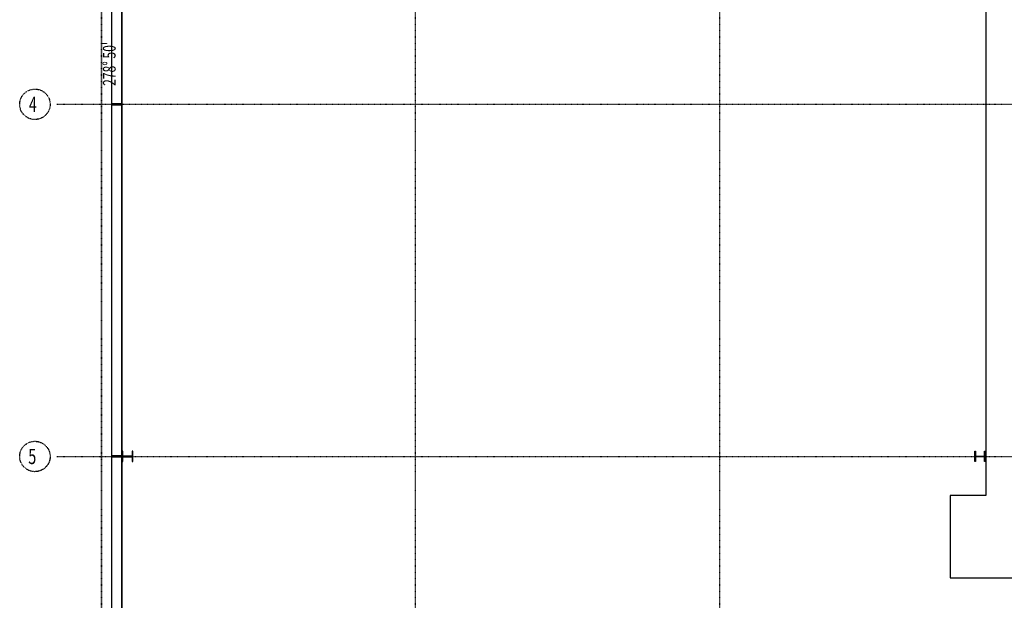
# Model space of a CAD drawing. Extents: x -1812 to 193765, y -5839 to 68854.
# Drawn here: x -1812 to 17605, y 22561 to 34020 of the extents above; entities that cross this region are included whole.
import ezdxf

# ---------------------------------------------------------------- set-up
doc = ezdxf.new("R2010")
doc.units = 0
doc.linetypes.add('X-2437-1F$0$EDG-1DOT-2', pattern=[5, 2, -1.4, 0.2, -1.4])
for name, color, linetype in [('X-2437-1F$0$1_BOUNDARY.SITE_Pen_No__1', 133, 'X-2437-1F$0$EDG-1DOT-2'), ('X-2437-1F$0$99_MARKER - GRID.NOTE_Pen_No__1', 133, 'X-2437-1F$0$EDG-1DOT-2'), ('X-2437-1F$0$New_1_BOUNDARY.SITE_Pen_No__4', 133, 'X-2437-1F$0$EDG-1DOT-2'), ('X-2437-1F$0$New_4_COLUMNS - INTERNAL.STRUCT_Pen_No__3', 8, 'CONTINUOUS'), ('X-2437-1F$0$New_4_ROOF - FRAMING.STRUCT_Pen_No__2', 11, 'CONTINUOUS'), ('X-2437-1F$0$New_4_SLAB - FLOOR.STRUCT_Pen_No__2', 11, 'CONTINUOUS'), ('X-2437-1F$0$New_4_WALL - EXTERNAL.STRUCT_Pen_No__3', 8, 'CONTINUOUS'), ('X-2437-1F$0$New_4_WALL - JOINT.STRUCT_Pen_No__3', 8, 'CONTINUOUS'), ('X-2437-1F$0$New_99_MARKER - GRID.NOTE_Pen_No__4', 133, 'X-2437-1F$0$EDG-1DOT-2'), ('X-2437-1F$0$New_99_MARKER - GRID.NOTE_Pen_No__5', 133, 'X-2437-1F$0$EDG-1DOT-2'), ('X-XREF', 7, 'CONTINUOUS')]:
    doc.layers.add(name, color=color, linetype=linetype)
doc.styles.add('X-2437-1F$0$EDG', font='edg.shx', dxfattribs={"width": 0.9})

# ---------------------------------------------------------------- blocks, each defined once
blk = doc.blocks.new('X-2437-1F')
at = {"layer": 'X-2437-1F$0$New_1_BOUNDARY.SITE_Pen_No__4'}
for p, q in [((-201, -200), (-201, 68510)), ((-201, 68312), (-201, -2))]:
    blk.add_line(p, q, dxfattribs=at)
at = {"layer": 'X-2437-1F$0$New_4_COLUMNS - INTERNAL.STRUCT_Pen_No__3'}
for p, q in [((223, 25502), (210, 25502)), ((210, 25502), (210, 25298)), ((223, 25404), (223, 25502)), ((416, 25502), (404, 25502)), ((404, 25502), (404, 25404)), ((416, 25400), (416, 25502)), ((17024, 25400), (17024, 25502)), ((17024, 25502), (17036, 25502)), ((17036, 25502), (17036, 25404)), ((17217, 25404), (17217, 25502)), ((17217, 25502), (17230, 25502)), ((17230, 25502), (17230, 25298)), ((210, 25298), (223, 25298)), ((404, 25404), (223, 25404)), ((223, 25298), (223, 25396)), ((223, 25396), (404, 25396)), ((404, 25396), (404, 25298)), ((404, 25298), (416, 25298)), ((416, 25298), (416, 25400)), ((17024, 25298), (17024, 25400)), ((17036, 25298), (17024, 25298)), ((17036, 25404), (17217, 25404)), ((17217, 25396), (17036, 25396)), ((17036, 25396), (17036, 25298)), ((17217, 25298), (17217, 25396)), ((17230, 25298), (17217, 25298))]:
    blk.add_line(p, q, dxfattribs=at)
at = {"layer": 'X-2437-1F$0$New_4_ROOF - FRAMING.STRUCT_Pen_No__2'}
blk.add_line((200, 38266), (200, 200), dxfattribs=at)
at = {"layer": 'X-2437-1F$0$New_4_SLAB - FLOOR.STRUCT_Pen_No__2'}
for p, q in [((17240, 37530), (17240, 24630)), ((16540, 24630), (16540, 23005)), ((17240, 24630), (16540, 24630)), ((16540, 23005), (17890, 23005))]:
    blk.add_line(p, q, dxfattribs=at)
at = {"layer": 'X-2437-1F$0$New_4_WALL - EXTERNAL.STRUCT_Pen_No__3'}
for p, q in [((0, 39300), (0, 32350)), ((200, 32350), (200, 39300)), ((0, 32350), (0, 25400)), ((200, 25400), (200, 32350)), ((0, 25400), (0, 19100)), ((200, 25400), (0, 25400)), ((0, 25400), (200, 25400)), ((200, 19100), (200, 25400))]:
    blk.add_line(p, q, dxfattribs=at)
at = {"layer": 'X-2437-1F$0$New_4_WALL - JOINT.STRUCT_Pen_No__3'}
for p, q in [((0, 32380), (0, 32350)), ((20, 32360), (0, 32380)), ((0, 32350), (0, 32320)), ((0, 32320), (20, 32340)), ((180, 32360), (20, 32360)), ((20, 32340), (180, 32340)), ((200, 32380), (180, 32360)), ((180, 32340), (200, 32320)), ((200, 32350), (200, 32380)), ((200, 32320), (200, 32350)), ((0, 25430), (0, 25400)), ((20, 25410), (0, 25430)), ((0, 25400), (0, 25370)), ((0, 25370), (20, 25390)), ((180, 25410), (20, 25410)), ((20, 25390), (180, 25390)), ((200, 25430), (180, 25410)), ((180, 25390), (200, 25370)), ((200, 25400), (200, 25430)), ((200, 25370), (200, 25400))]:
    blk.add_line(p, q, dxfattribs=at)
at = {"layer": 'X-2437-1F$0$New_99_MARKER - GRID.NOTE_Pen_No__4'}
for p, q in [((0, 56022), (0, -5103)), ((5990, 56022), (5990, -5103)), ((11990, 56022), (11990, -5103)), ((-1077, 32350), (36721, 32350)), ((-1077, 25400), (36721, 25400))]:
    blk.add_line(p, q, dxfattribs=at)
at = {"layer": 'X-2437-1F$0$New_99_MARKER - GRID.NOTE_Pen_No__5'}
for centre in [(-1512, 32350), (-1512, 25400)]:
    blk.add_circle(centre, 300, dxfattribs=at)
at = {"layer": 'X-2437-1F$0$1_BOUNDARY.SITE_Pen_No__1', "style": 'X-2437-1F$0$EDG', "width": 0.7}
blk.add_text("278° 50'", height=250, rotation=90, dxfattribs=at).set_placement((80, 32714))
at = {"layer": 'X-2437-1F$0$99_MARKER - GRID.NOTE_Pen_No__1', "style": 'X-2437-1F$0$EDG', "width": 0.7}
for s, p in [('4', (-1631, 32200)), ('5', (-1644, 25250))]:
    blk.add_text(s, height=300, dxfattribs=at).set_placement(p)

msp = doc.modelspace()

# ---------------------------------------------------------------- block references
at = {"layer": 'X-XREF'}
msp.add_blockref('X-2437-1F', (0, 0), dxfattribs=at)

doc.saveas('drawing.dxf')
